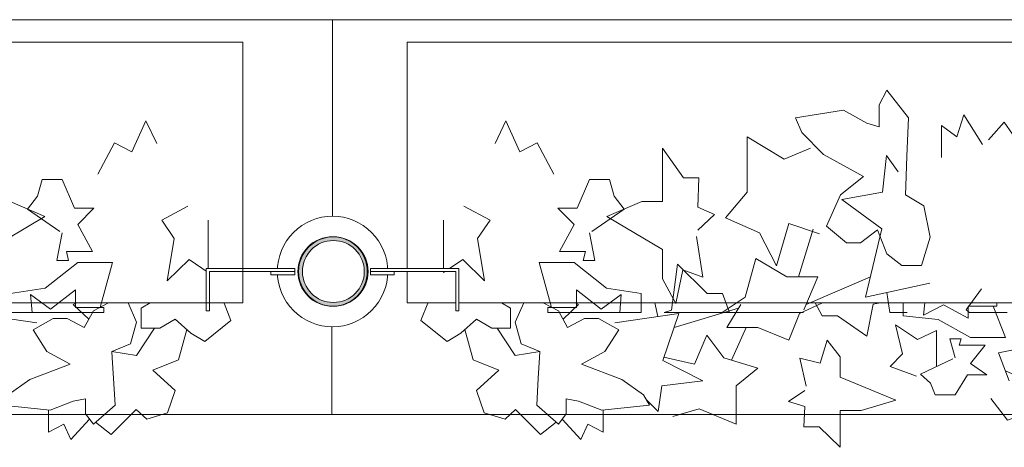
# Model space of a CAD drawing. Units: millimetres. Extents: x 193463 to 216098, y 1814100 to 1827580.
# Drawn here: x 207805 to 208428, y 1826591 to 1826862 of the extents above; entities that cross this region are included whole.
import ezdxf

# ---------------------------------------------------------------- set-up
doc = ezdxf.new("R2010")
doc.units = ezdxf.units.MM
doc.header["$LTSCALE"] = 127
doc.layers.add('None', color=7, linetype='Continuous', lineweight=15)
doc.layers.add('WES-KOORD', color=20, linetype='Continuous', lineweight=15)

# ---------------------------------------------------------------- blocks, each defined once
blk = doc.blocks.new('Group-67')
at = {"layer": 'None', "color": 9, "linetype": 'Continuous', "lineweight": 5}
for points in [[(-173857.43, 1346254.73), (-173846.9, 1346274.54), (-173835.88, 1346268.72), (-173827.06, 1346288.53), (-173820.13, 1346274.1)], [(-173947.8, 1346215.11), (-173951.72, 1346189.48), (-173938.98, 1346194.14), (-173934.58, 1346172.83), (-173926.25, 1346188.31), (-173926.25, 1346206.96), (-173890.98, 1346227.93), (-173913.02, 1346237.25), (-173926.25, 1346237.25), (-173926.25, 1346271.05), (-173939.47, 1346252.4), (-173949.27, 1346252.4), (-173948.54, 1346233.76), (-173959.07, 1346229.1), (-173948.54, 1346219.19)], [(-173879.96, 1346217.44), (-173883.39, 1346199.96), (-173876.04, 1346199.96), (-173877.35, 1346205.79), (-173860.86, 1346205.79), (-173870.17, 1346222.69), (-173859.88, 1346233.18), (-173872.12, 1346233.18), (-173879.96, 1346251.24), (-173892.7, 1346251.24), (-173895.64, 1346240.75), (-173902, 1346232.59), (-173881.43, 1346218.45)], [(-173787.56, 1346225.52), (-173787.56, 1346208.12), (-173787.56, 1346192.39), (-173799.63, 1346200.68), (-173813.52, 1346187.15), (-173809.11, 1346213.95), (-173816.95, 1346225.52), (-173800.29, 1346234.34)]]:
    blk.add_lwpolyline(points, dxfattribs=at)
at = {"layer": 'None', "color": 9, "linetype": 'Continuous', "lineweight": 5, "flags": 128}
for points in [[(-173855.96, 1346170.25), (-173848.12, 1346198.8), (-173870.17, 1346198.8), (-173890.74, 1346182.48), (-173912.78, 1346178.99)], [(-173912.78, 1346178.99), (-173912.78, 1346167.06), (-173875.42, 1346167.06)]]:
    blk.add_lwpolyline(points, dxfattribs=at)
at = {"layer": 'None', "color": 9, "linetype": 'Continuous', "lineweight": 5}
blk.add_lwpolyline([(-173900.04, 1346178.41), (-173899.08, 1346167.06), (-173853.5, 1346167.06), (-173853.5, 1346170.25), (-173871.63, 1346170.25), (-173871.63, 1346181.32), (-173887.31, 1346169.08)], close=True, dxfattribs=at)
blk = doc.blocks.new('Group-68')
at = {"layer": 'None', "color": 9, "linetype": 'Continuous', "lineweight": 5}
for points in [[(-173848.25, 1346138.26), (-173848.48, 1346142.29), (-173836.73, 1346147.13), (-173832.81, 1346160.84), (-173838.29, 1346173.24), (-173850.62, 1346173.24), (-173860.24, 1346168.1), (-173866.12, 1346157.61), (-173876.89, 1346163.26), (-173885.71, 1346163.26), (-173898.44, 1346156), (-173889.63, 1346142.29), (-173874.93, 1346134.23), (-173900.4, 1346124.56), (-173914.12, 1346114.88), (-173918.04, 1346108.43), (-173887.67, 1346105.2), (-173872.97, 1346110.85), (-173865.14, 1346112.46), (-173865.14, 1346102.79), (-173860.24, 1346096.33), (-173846.52, 1346108.43), (-173847.5, 1346125.36)], [(-173777.46, 1346172.93), (-173778.26, 1346173.24), (-173824.21, 1346173.24), (-173829.87, 1346169.71), (-173829.87, 1346157.21), (-173818.11, 1346157.21), (-173808.32, 1346162.86), (-173798.52, 1346153.99), (-173789.71, 1346148.74), (-173773.05, 1346162.05)]]:
    blk.add_lwpolyline(points, close=True, dxfattribs=at)
at = {"layer": 'None', "color": 9, "linetype": 'Continuous', "lineweight": 5, "flags": 128}
blk.add_lwpolyline([(-173847.09, 1346173.24), (-173870.79, 1346173.24), (-173872.97, 1346172.13), (-173863.18, 1346162.86)], dxfattribs=at)
at = {"layer": 'None', "color": 9, "linetype": 'Continuous', "lineweight": 5}
for points in [[(-173896, 1346160.44), (-173936.65, 1346166.48), (-173926.36, 1346136.65), (-173951.83, 1346123.75), (-173925.87, 1346120.52), (-173923.42, 1346104.37), (-173916.08, 1346111.65)], [(-173800.97, 1346156.2), (-173806.36, 1346137.05), (-173822.52, 1346130.6), (-173808.32, 1346117.74), (-173813.22, 1346103.59), (-173826.44, 1346099.56), (-173833.12, 1346105.61), (-173848.97, 1346089.88), (-173858.9, 1346097.51)], [(-173821.54, 1346157.21), (-173832.81, 1346139.88), (-173848.48, 1346142.29)], [(-173862.69, 1346099.56), (-173874.44, 1346086.66), (-173878.85, 1346096.33), (-173888.65, 1346091.3), (-173888.65, 1346105.31)]]:
    blk.add_lwpolyline(points, dxfattribs=at)
blk = doc.blocks.new('Group-69')
at = {"layer": 'None', "color": 7}
for name in ['Group-67', 'Group-68']:
    blk.add_blockref(name, (0, 0), dxfattribs=at)
blk = doc.blocks.new('Group-73')
at = {"layer": 'None', "color": 9, "linetype": 'Continuous', "lineweight": 5}
for p, q in [((-173404.35, 1346219.73), (-173413.55, 1346189.64)), ((-173408.76, 1346172.16), (-173367.99, 1346189.64))]:
    blk.add_line(p, q, dxfattribs=at)
for points in [[(-173345.67, 1346247.32), (-173345.9, 1346241.5), (-173334.15, 1346234.51), (-173330.23, 1346214.7), (-173335.71, 1346196.77), (-173348.04, 1346196.77), (-173357.66, 1346204.21), (-173363.54, 1346219.36), (-173374.31, 1346211.2), (-173383.13, 1346211.2), (-173395.86, 1346221.69), (-173387.05, 1346241.5), (-173372.35, 1346253.15), (-173397.82, 1346267.13), (-173411.54, 1346281.12), (-173415.46, 1346290.44), (-173385.09, 1346295.1), (-173370.39, 1346286.95), (-173362.56, 1346284.61), (-173362.56, 1346298.6), (-173357.66, 1346307.92), (-173343.94, 1346290.44), (-173344.92, 1346265.97)], [(-173461.71, 1346178.99), (-173457.25, 1346167.06), (-173498.76, 1346167.06), (-173494.04, 1346168.5), (-173490.12, 1346197.63), (-173471.51, 1346178.99)], [(-173525.88, 1346178.41), (-173526.85, 1346167.06), (-173572.42, 1346167.06), (-173572.42, 1346170.25), (-173554.29, 1346170.25), (-173554.29, 1346181.32), (-173538.61, 1346169.08)]]:
    blk.add_lwpolyline(points, close=True, dxfattribs=at)
for points in [[(-173297.08, 1346273.54), (-173308.84, 1346292.19), (-173313.25, 1346278.21), (-173323.04, 1346285.49), (-173323.04, 1346265.24)], [(-173568.49, 1346254.73), (-173579.02, 1346274.54), (-173590.04, 1346268.72), (-173598.86, 1346288.53), (-173605.79, 1346274.1)], [(-173235.37, 1346191.68), (-173240.75, 1346219.36), (-173256.92, 1346228.68), (-173242.71, 1346247.27), (-173247.61, 1346267.72), (-173260.84, 1346273.54), (-173267.52, 1346264.8), (-173283.37, 1346287.53), (-173293.3, 1346276.5)], [(-173405.93, 1346271.21), (-173422.59, 1346264.22), (-173446.1, 1346278.21), (-173446.1, 1346243.25), (-173459.81, 1346226.93), (-173438.26, 1346217.61), (-173427.48, 1346196.63), (-173419.74, 1346223.44), (-173400.3, 1346216.87)], [(-173478.12, 1346215.11), (-173474.2, 1346189.48), (-173486.94, 1346194.14), (-173491.35, 1346172.83), (-173499.67, 1346188.31), (-173499.67, 1346206.96), (-173534.94, 1346227.93), (-173512.9, 1346237.25), (-173499.67, 1346237.25), (-173499.67, 1346271.05), (-173486.45, 1346252.4), (-173476.65, 1346252.4), (-173477.39, 1346233.76), (-173466.86, 1346229.1), (-173477.39, 1346219.19)], [(-173330.39, 1346185.56), (-173371.04, 1346176.82), (-173360.76, 1346219.94), (-173386.23, 1346238.58), (-173360.27, 1346243.25), (-173357.82, 1346266.59), (-173350.47, 1346256.06)], [(-173545.96, 1346217.44), (-173542.53, 1346199.96), (-173549.88, 1346199.96), (-173548.57, 1346205.79), (-173565.06, 1346205.79), (-173555.76, 1346222.69), (-173566.04, 1346233.18), (-173553.8, 1346233.18), (-173545.96, 1346251.24), (-173533.22, 1346251.24), (-173530.29, 1346240.75), (-173523.92, 1346232.59), (-173544.49, 1346218.45)], [(-173638.36, 1346225.52), (-173638.36, 1346208.12), (-173638.36, 1346192.39), (-173626.3, 1346200.68), (-173612.4, 1346187.15), (-173616.81, 1346213.95), (-173608.97, 1346225.52), (-173625.63, 1346234.34)]]:
    blk.add_lwpolyline(points, dxfattribs=at)
at = {"layer": 'None', "color": 9, "linetype": 'Continuous', "lineweight": 5, "flags": 128}
for points in [[(-173569.96, 1346170.25), (-173577.8, 1346198.8), (-173555.76, 1346198.8), (-173535.18, 1346182.48), (-173513.14, 1346178.99)], [(-173410.47, 1346167.06), (-173461.98, 1346167.06), (-173447.45, 1346176.82), (-173440.6, 1346201.29), (-173421, 1346189.64), (-173401.41, 1346189.64), (-173410.23, 1346168.67)], [(-173344.71, 1346167.06), (-173355.66, 1346167.06), (-173357.58, 1346179.72)], [(-173281.48, 1346167.06), (-173305.18, 1346167.06), (-173307.37, 1346168.67), (-173297.57, 1346182.07)], [(-173513.14, 1346178.99), (-173513.14, 1346167.06), (-173550.5, 1346167.06)]]:
    blk.add_lwpolyline(points, dxfattribs=at)
blk = doc.blocks.new('Group-74')
at = {"layer": 'None', "color": 9, "linetype": 'Continuous', "lineweight": 5}
for p, q in [((-173451.56, 1346169.71), (-173492.33, 1346157.61)), ((-173455.97, 1346136.8), (-173446.77, 1346157.61))]:
    blk.add_line(p, q, dxfattribs=at)
for points in [[(-173648.46, 1346172.93), (-173647.66, 1346173.24), (-173601.71, 1346173.24), (-173596.05, 1346169.71), (-173596.05, 1346157.21), (-173607.81, 1346157.21), (-173617.6, 1346162.86), (-173627.4, 1346153.99), (-173636.22, 1346148.74), (-173652.87, 1346162.05)], [(-173577.67, 1346138.26), (-173577.44, 1346142.29), (-173589.19, 1346147.13), (-173593.11, 1346160.84), (-173587.63, 1346173.24), (-173575.3, 1346173.24), (-173565.68, 1346168.1), (-173559.81, 1346157.61), (-173549.03, 1346163.26), (-173540.21, 1346163.26), (-173527.48, 1346156), (-173536.29, 1346142.29), (-173550.99, 1346134.23), (-173525.52, 1346124.56), (-173511.8, 1346114.88), (-173507.89, 1346108.43), (-173538.25, 1346105.2), (-173552.95, 1346110.85), (-173560.78, 1346112.46), (-173560.78, 1346102.79), (-173565.68, 1346096.33), (-173579.4, 1346108.43), (-173578.42, 1346125.36)], [(-173398.6, 1346164.99), (-173403.06, 1346173.24), (-173361.55, 1346173.24), (-173366.28, 1346172.24), (-173370.19, 1346152.08), (-173388.81, 1346164.99)], [(-173334.44, 1346165.39), (-173333.47, 1346173.24), (-173287.9, 1346173.24), (-173287.9, 1346171.03), (-173306.03, 1346171.03), (-173306.03, 1346163.37), (-173321.7, 1346171.84)]]:
    blk.add_lwpolyline(points, close=True, dxfattribs=at)
at = {"layer": 'None', "color": 9, "linetype": 'Continuous', "lineweight": 5, "flags": 128}
for points in [[(-173578.84, 1346173.24), (-173555.13, 1346173.24), (-173552.95, 1346172.13), (-173562.74, 1346162.86)], [(-173515.61, 1346173.24), (-173504.66, 1346173.24), (-173502.74, 1346164.48)], [(-173449.85, 1346173.24), (-173398.34, 1346173.24), (-173412.86, 1346166.48), (-173419.72, 1346149.55), (-173439.31, 1346157.61), (-173458.9, 1346157.61), (-173450.09, 1346172.13)], [(-173347.17, 1346164.99), (-173347.17, 1346173.24), (-173309.81, 1346173.24)], [(-173290.36, 1346171.03), (-173282.52, 1346151.28), (-173304.56, 1346151.28), (-173325.13, 1346162.57), (-173347.17, 1346164.99)]]:
    blk.add_lwpolyline(points, dxfattribs=at)
at = {"layer": 'None', "color": 9, "linetype": 'Continuous', "lineweight": 5}
for points in [[(-173529.93, 1346160.44), (-173489.27, 1346166.48), (-173499.56, 1346136.65), (-173474.09, 1346123.75), (-173500.05, 1346120.52), (-173502.5, 1346104.37), (-173509.84, 1346111.65)], [(-173280.07, 1346123.86), (-173286.93, 1346141.6), (-173274.19, 1346144.02), (-173253.62, 1346164.18), (-173253.62, 1346131.12), (-173221.29, 1346135.15), (-173206.6, 1346119.02), (-173236.83, 1346110.96), (-173248.72, 1346096.45), (-173276.15, 1346109.35), (-173268.31, 1346123.86), (-173282.52, 1346130.2)], [(-173624.95, 1346156.2), (-173619.56, 1346137.05), (-173603.4, 1346130.6), (-173617.6, 1346117.74), (-173612.7, 1346103.59), (-173599.48, 1346099.56), (-173592.8, 1346105.61), (-173576.95, 1346089.88), (-173567.02, 1346097.51)], [(-173604.38, 1346157.21), (-173593.11, 1346139.88), (-173577.44, 1346142.29)], [(-173326.11, 1346132.79), (-173326.11, 1346144.83), (-173326.11, 1346155.71), (-173338.18, 1346149.97), (-173352.07, 1346159.34), (-173347.66, 1346140.8), (-173355.5, 1346132.79), (-173338.85, 1346126.68)], [(-173493.19, 1346101.17), (-173476.54, 1346106.01), (-173453.03, 1346096.33), (-173453.03, 1346120.52), (-173439.31, 1346131.81), (-173460.86, 1346138.26), (-173471.64, 1346152.78), (-173479.38, 1346134.23), (-173498.83, 1346138.77)], [(-173408.73, 1346120.37), (-173412.64, 1346138.11), (-173399.91, 1346134.88), (-173395.5, 1346149.62), (-173387.17, 1346138.91), (-173387.17, 1346126.01), (-173351.91, 1346111.5), (-173373.95, 1346105.05), (-173387.17, 1346105.05), (-173387.17, 1346081.67), (-173400.4, 1346094.57), (-173410.2, 1346094.57), (-173409.46, 1346107.47), (-173419.99, 1346110.69), (-173409.46, 1346117.55)], [(-173314.36, 1346138.38), (-173317.78, 1346150.47), (-173310.44, 1346150.47), (-173311.74, 1346146.44), (-173295.25, 1346146.44), (-173304.56, 1346134.75), (-173294.27, 1346127.49), (-173306.52, 1346127.49), (-173314.36, 1346114.99), (-173327.09, 1346114.99), (-173330.03, 1346122.25), (-173336.4, 1346127.89), (-173315.83, 1346137.68)], [(-173291.82, 1346112.57), (-173281.29, 1346098.87), (-173270.27, 1346102.9), (-173261.46, 1346089.19), (-173254.52, 1346099.18)], [(-173563.23, 1346099.56), (-173551.48, 1346086.66), (-173547.07, 1346096.33), (-173537.27, 1346091.3), (-173537.27, 1346105.31)]]:
    blk.add_lwpolyline(points, dxfattribs=at)
blk = doc.blocks.new('Group-75')
at = {"layer": 'None', "color": 7}
for name in ['Group-73', 'Group-74']:
    blk.add_blockref(name, (0, 0), dxfattribs=at)
blk = doc.blocks.new('Group-107')
at = {"layer": 'None', "color": 7}
for name in ['Group-69', 'Group-75']:
    blk.add_blockref(name, (0, 0), dxfattribs=at)
blk = doc.blocks.new('Group-137')
at = {"layer": 'None', "linetype": 'Continuous', "lineweight": 0}
h = blk.add_hatch(color=7, dxfattribs=at)
edge = h.paths.add_edge_path()
edge.add_arc((-173708.21, 1346193.01), 22, 0, 360, ccw=False)
at = {"layer": 'None', "lineweight": 5}
blk.add_circle((-173708.21, 1346193.01), 22, dxfattribs=at)
at = {"lineweight": 5}
blk.add_wipeout([(-173689, 1346189.01), (-173690.15, 1346185.34), (-173691.99, 1346181.96), (-173694.46, 1346179.01), (-173697.46, 1346176.6), (-173700.87, 1346174.82), (-173704.56, 1346173.73), (-173708.39, 1346173.39), (-173712.21, 1346173.8), (-173715.88, 1346174.95), (-173719.26, 1346176.79), (-173722.21, 1346179.26), (-173724.63, 1346182.26), (-173726.41, 1346185.66), (-173727.49, 1346189.36), (-173727.84, 1346193.19), (-173727.43, 1346197.01), (-173726.28, 1346200.68), (-173724.43, 1346204.06), (-173721.97, 1346207.01), (-173718.97, 1346209.43), (-173715.56, 1346211.21), (-173711.87, 1346212.29), (-173708.04, 1346212.64), (-173704.21, 1346212.22), (-173700.54, 1346211.08), (-173697.17, 1346209.23), (-173694.21, 1346206.76), (-173691.8, 1346203.77), (-173690.02, 1346200.36), (-173688.93, 1346196.67), (-173688.59, 1346192.84)], dxfattribs=at).dxf.layer = 'None'
at = {"layer": 'None', "lineweight": 5}
blk.add_circle((-173708.21, 1346193.01), 19.62, dxfattribs=at)

msp = doc.modelspace()

# ---------------------------------------------------------------- linework, layer by layer
at = {"layer": 'None', "lineweight": 5}
for p, q in [((204133.25, 1826862), (213376.86, 1826862)), ((213164.75, 1826612), (204133.25, 1826612))]:
    msp.add_line(p, q, dxfattribs=at)
at = {"layer": 'None', "color": 7, "lineweight": 5}
msp.add_lwpolyline([(209250, 1826847.73), (208050, 1826847.73), (208050, 1826682.73), (209250, 1826682.73)], close=True, dxfattribs=at)

# ---------------------------------------------------------------- block references
at = {"layer": 'None', "color": 7}
msp.add_blockref('Group-107', (381711.46, 480509.49), dxfattribs=at)

# ---------------------------------------------------------------- next in the draw order: wipeouts: each hides what was drawn before it
at = {"color": 7, "linetype": 'Continuous', "lineweight": 5}
msp.add_wipeout([(208037.75, 1826702.5), (208037.74, 1826701.64), (208037.71, 1826700.78), (208037.66, 1826699.93), (208037.58, 1826699.07), (208037.49, 1826698.22), (208037.37, 1826697.36), (208037.24, 1826696.52), (208037.08, 1826695.67), (208036.9, 1826694.83), (208036.7, 1826694), (208036.48, 1826693.17), (208036.24, 1826692.34), (208035.99, 1826691.52), (208035.71, 1826690.71), (208035.41, 1826689.9), (208035.09, 1826689.11), (208034.75, 1826688.32), (208034.39, 1826687.54), (208034.01, 1826686.76), (208033.62, 1826686), (208033.2, 1826685.25), (208032.77, 1826684.51), (208032.32, 1826683.78), (208031.85, 1826683.06), (208031.37, 1826682.35), (208030.86, 1826681.65), (208030.34, 1826680.97), (208029.81, 1826680.3), (208029.25, 1826679.64), (208028.68, 1826679), (208028.1, 1826678.37), (208027.5, 1826677.75), (208026.89, 1826677.15), (208026.26, 1826676.57), (208025.61, 1826676), (208024.96, 1826675.44), (208024.28, 1826674.91), (208023.6, 1826674.39), (208022.9, 1826673.88), (208022.2, 1826673.4), (208021.48, 1826672.93), (208020.75, 1826672.48), (208020, 1826672.05), (208019.25, 1826671.63), (208018.49, 1826671.24), (208017.72, 1826670.86), (208016.94, 1826670.5), (208016.15, 1826670.16), (208015.35, 1826669.85), (208014.54, 1826669.55), (208013.73, 1826669.27), (208012.91, 1826669.01), (208012.09, 1826668.77), (208011.26, 1826668.55), (208010.42, 1826668.35), (208009.58, 1826668.17), (208008.74, 1826668.02), (208007.89, 1826667.88), (208007.04, 1826667.76), (208006.18, 1826667.67), (208005.33, 1826667.59), (208004.47, 1826667.54), (208003.61, 1826667.51), (208002.8, 1826667.5), (208002.8, 1826680.5), (208003.29, 1826680.51), (208003.83, 1826680.53), (208004.37, 1826680.56), (208004.91, 1826680.61), (208005.44, 1826680.67), (208005.98, 1826680.74), (208006.51, 1826680.82), (208007.04, 1826680.92), (208007.57, 1826681.03), (208008.1, 1826681.16), (208008.62, 1826681.3), (208009.14, 1826681.45), (208009.65, 1826681.61), (208010.16, 1826681.79), (208010.67, 1826681.97), (208011.17, 1826682.17), (208011.67, 1826682.39), (208012.16, 1826682.61), (208012.64, 1826682.85), (208013.12, 1826683.1), (208013.6, 1826683.36), (208014.06, 1826683.63), (208014.52, 1826683.91), (208014.97, 1826684.21), (208015.42, 1826684.51), (208015.86, 1826684.83), (208016.29, 1826685.16), (208016.71, 1826685.49), (208017.12, 1826685.84), (208017.53, 1826686.2), (208017.92, 1826686.57), (208018.31, 1826686.94), (208018.69, 1826687.33), (208019.05, 1826687.73), (208019.41, 1826688.13), (208019.76, 1826688.54), (208020.1, 1826688.96), (208020.42, 1826689.39), (208020.74, 1826689.83), (208021.04, 1826690.28), (208021.34, 1826690.73), (208021.62, 1826691.19), (208021.89, 1826691.66), (208022.15, 1826692.13), (208022.4, 1826692.61), (208022.64, 1826693.09), (208022.86, 1826693.58), (208023.08, 1826694.08), (208023.28, 1826694.58), (208023.47, 1826695.09), (208023.64, 1826695.6), (208023.8, 1826696.11), (208023.95, 1826696.63), (208024.09, 1826697.15), (208024.22, 1826697.68), (208024.33, 1826698.21), (208024.43, 1826698.74), (208024.51, 1826699.27), (208024.59, 1826699.81), (208024.65, 1826700.34), (208024.69, 1826700.88), (208024.73, 1826701.42), (208024.74, 1826701.96), (208024.75, 1826702.5), (208024.74, 1826703.04), (208024.73, 1826703.58), (208024.69, 1826704.12), (208024.65, 1826704.66), (208024.59, 1826705.19), (208024.51, 1826705.73), (208024.43, 1826706.26), (208024.33, 1826706.79), (208024.22, 1826707.32), (208024.09, 1826707.85), (208023.95, 1826708.37), (208023.8, 1826708.89), (208023.64, 1826709.4), (208023.47, 1826709.91), (208023.28, 1826710.42), (208023.08, 1826710.92), (208022.86, 1826711.42), (208022.64, 1826711.91), (208022.4, 1826712.39), (208022.15, 1826712.87), (208021.89, 1826713.34), (208021.62, 1826713.81), (208021.34, 1826714.27), (208021.04, 1826714.72), (208020.74, 1826715.17), (208020.42, 1826715.61), (208020.1, 1826716.04), (208019.76, 1826716.46), (208019.41, 1826716.87), (208019.05, 1826717.27), (208018.69, 1826717.67), (208018.31, 1826718.06), (208017.92, 1826718.43), (208017.53, 1826718.8), (208017.12, 1826719.16), (208016.71, 1826719.51), (208016.29, 1826719.84), (208015.86, 1826720.17), (208015.42, 1826720.49), (208014.97, 1826720.79), (208014.52, 1826721.09), (208014.06, 1826721.37), (208013.6, 1826721.64), (208013.12, 1826721.9), (208012.64, 1826722.15), (208012.16, 1826722.39), (208011.67, 1826722.61), (208011.17, 1826722.83), (208010.67, 1826723.03), (208010.16, 1826723.21), (208009.65, 1826723.39), (208009.14, 1826723.55), (208008.62, 1826723.7), (208008.1, 1826723.84), (208007.57, 1826723.97), (208007.04, 1826724.08), (208006.51, 1826724.18), (208005.98, 1826724.26), (208005.44, 1826724.33), (208004.91, 1826724.39), (208004.37, 1826724.44), (208003.83, 1826724.47), (208003.29, 1826724.49), (208002.8, 1826724.5), (208002.8, 1826737.5), (208003.61, 1826737.49), (208004.47, 1826737.46), (208005.33, 1826737.41), (208006.18, 1826737.33), (208007.04, 1826737.24), (208007.89, 1826737.12), (208008.74, 1826736.98), (208009.58, 1826736.83), (208010.42, 1826736.65), (208011.26, 1826736.45), (208012.09, 1826736.23), (208012.91, 1826735.99), (208013.73, 1826735.73), (208014.54, 1826735.45), (208015.35, 1826735.15), (208016.15, 1826734.84), (208016.94, 1826734.5), (208017.72, 1826734.14), (208018.49, 1826733.76), (208019.25, 1826733.37), (208020, 1826732.95), (208020.75, 1826732.52), (208021.48, 1826732.07), (208022.2, 1826731.6), (208022.9, 1826731.12), (208023.6, 1826730.61), (208024.28, 1826730.09), (208024.96, 1826729.56), (208025.61, 1826729), (208026.26, 1826728.43), (208026.89, 1826727.85), (208027.5, 1826727.25), (208028.1, 1826726.63), (208028.68, 1826726), (208029.25, 1826725.36), (208029.81, 1826724.7), (208030.34, 1826724.03), (208030.86, 1826723.35), (208031.37, 1826722.65), (208031.85, 1826721.94), (208032.32, 1826721.22), (208032.77, 1826720.49), (208033.2, 1826719.75), (208033.62, 1826719), (208034.01, 1826718.24), (208034.39, 1826717.46), (208034.75, 1826716.68), (208035.09, 1826715.89), (208035.41, 1826715.1), (208035.71, 1826714.29), (208035.99, 1826713.48), (208036.24, 1826712.66), (208036.48, 1826711.83), (208036.7, 1826711), (208036.9, 1826710.17), (208037.08, 1826709.33), (208037.24, 1826708.48), (208037.37, 1826707.64), (208037.49, 1826706.78), (208037.58, 1826705.93), (208037.66, 1826705.07), (208037.71, 1826704.22), (208037.74, 1826703.36)], dxfattribs=at).dxf.layer = 'WES-KOORD'

# ---------------------------------------------------------------- next in the draw order: wipeouts: each hides what was drawn before it
msp.add_wipeout([(208002.8, 1826737.5), (208002.8, 1826724.5), (208002.75, 1826724.5), (208002.21, 1826724.49), (208001.67, 1826724.47), (208001.13, 1826724.44), (208000.6, 1826724.39), (208000.06, 1826724.33), (207999.52, 1826724.26), (207998.99, 1826724.18), (207998.46, 1826724.08), (207997.93, 1826723.97), (207997.41, 1826723.84), (207996.88, 1826723.7), (207996.37, 1826723.55), (207995.85, 1826723.39), (207995.34, 1826723.21), (207994.83, 1826723.03), (207994.33, 1826722.83), (207993.84, 1826722.61), (207993.35, 1826722.39), (207992.86, 1826722.15), (207992.38, 1826721.9), (207991.91, 1826721.64), (207991.44, 1826721.37), (207990.98, 1826721.09), (207990.53, 1826720.79), (207990.08, 1826720.49), (207989.65, 1826720.17), (207989.22, 1826719.84), (207988.79, 1826719.51), (207988.38, 1826719.16), (207987.98, 1826718.8), (207987.58, 1826718.43), (207987.2, 1826718.06), (207986.82, 1826717.67), (207986.45, 1826717.27), (207986.09, 1826716.87), (207985.75, 1826716.46), (207985.41, 1826716.04), (207985.08, 1826715.61), (207984.76, 1826715.17), (207984.46, 1826714.72), (207984.16, 1826714.27), (207983.88, 1826713.81), (207983.61, 1826713.34), (207983.35, 1826712.87), (207983.1, 1826712.39), (207982.86, 1826711.91), (207982.64, 1826711.42), (207982.43, 1826710.92), (207982.23, 1826710.42), (207982.04, 1826709.91), (207981.86, 1826709.4), (207981.7, 1826708.89), (207981.55, 1826708.37), (207981.41, 1826707.85), (207981.29, 1826707.32), (207981.17, 1826706.79), (207981.08, 1826706.26), (207980.99, 1826705.73), (207980.92, 1826705.19), (207980.86, 1826704.66), (207980.81, 1826704.12), (207980.78, 1826703.58), (207980.76, 1826703.04), (207980.75, 1826702.5), (207980.76, 1826701.96), (207980.78, 1826701.42), (207980.81, 1826700.88), (207980.86, 1826700.34), (207980.92, 1826699.81), (207980.99, 1826699.27), (207981.08, 1826698.74), (207981.17, 1826698.21), (207981.29, 1826697.68), (207981.41, 1826697.15), (207981.55, 1826696.63), (207981.7, 1826696.11), (207981.86, 1826695.6), (207982.04, 1826695.09), (207982.23, 1826694.58), (207982.43, 1826694.08), (207982.64, 1826693.58), (207982.86, 1826693.09), (207983.1, 1826692.61), (207983.35, 1826692.13), (207983.61, 1826691.66), (207983.88, 1826691.19), (207984.16, 1826690.73), (207984.46, 1826690.28), (207984.76, 1826689.83), (207985.08, 1826689.39), (207985.41, 1826688.96), (207985.75, 1826688.54), (207986.09, 1826688.13), (207986.45, 1826687.73), (207986.82, 1826687.33), (207987.2, 1826686.94), (207987.58, 1826686.57), (207987.98, 1826686.2), (207988.38, 1826685.84), (207988.79, 1826685.49), (207989.22, 1826685.16), (207989.65, 1826684.83), (207990.08, 1826684.51), (207990.53, 1826684.21), (207990.98, 1826683.91), (207991.44, 1826683.63), (207991.91, 1826683.36), (207992.38, 1826683.1), (207992.86, 1826682.85), (207993.35, 1826682.61), (207993.84, 1826682.39), (207994.33, 1826682.17), (207994.83, 1826681.97), (207995.34, 1826681.79), (207995.85, 1826681.61), (207996.37, 1826681.45), (207996.88, 1826681.3), (207997.41, 1826681.16), (207997.93, 1826681.03), (207998.46, 1826680.92), (207998.99, 1826680.82), (207999.52, 1826680.74), (208000.06, 1826680.67), (208000.6, 1826680.61), (208001.13, 1826680.56), (208001.67, 1826680.53), (208002.21, 1826680.51), (208002.75, 1826680.5), (208002.8, 1826680.5), (208002.8, 1826667.5), (208002.75, 1826667.5), (208001.89, 1826667.51), (208001.03, 1826667.54), (208000.18, 1826667.59), (207999.32, 1826667.67), (207998.47, 1826667.76), (207997.62, 1826667.88), (207996.77, 1826668.02), (207995.92, 1826668.17), (207995.08, 1826668.35), (207994.25, 1826668.55), (207993.42, 1826668.77), (207992.59, 1826669.01), (207991.77, 1826669.27), (207990.96, 1826669.55), (207990.16, 1826669.85), (207989.36, 1826670.16), (207988.57, 1826670.5), (207987.79, 1826670.86), (207987.02, 1826671.24), (207986.25, 1826671.63), (207985.5, 1826672.05), (207984.76, 1826672.48), (207984.03, 1826672.93), (207983.31, 1826673.4), (207982.6, 1826673.88), (207981.9, 1826674.39), (207981.22, 1826674.91), (207980.55, 1826675.44), (207979.89, 1826676), (207979.25, 1826676.57), (207978.62, 1826677.15), (207978, 1826677.75), (207977.4, 1826678.37), (207976.82, 1826679), (207976.25, 1826679.64), (207975.7, 1826680.3), (207975.16, 1826680.97), (207974.64, 1826681.65), (207974.14, 1826682.35), (207973.65, 1826683.06), (207973.18, 1826683.78), (207972.73, 1826684.51), (207972.3, 1826685.25), (207971.88, 1826686), (207971.49, 1826686.76), (207971.11, 1826687.54), (207970.75, 1826688.32), (207970.42, 1826689.11), (207970.1, 1826689.9), (207969.8, 1826690.71), (207969.52, 1826691.52), (207969.26, 1826692.34), (207969.02, 1826693.17), (207968.8, 1826694), (207968.6, 1826694.83), (207968.42, 1826695.67), (207968.27, 1826696.52), (207968.13, 1826697.36), (207968.01, 1826698.22), (207967.92, 1826699.07), (207967.85, 1826699.93), (207967.79, 1826700.78), (207967.76, 1826701.64), (207967.75, 1826702.5), (207967.76, 1826703.36), (207967.79, 1826704.22), (207967.85, 1826705.07), (207967.92, 1826705.93), (207968.01, 1826706.78), (207968.13, 1826707.64), (207968.27, 1826708.48), (207968.42, 1826709.33), (207968.6, 1826710.17), (207968.8, 1826711), (207969.02, 1826711.83), (207969.26, 1826712.66), (207969.52, 1826713.48), (207969.8, 1826714.29), (207970.1, 1826715.1), (207970.42, 1826715.89), (207970.75, 1826716.68), (207971.11, 1826717.46), (207971.49, 1826718.24), (207971.88, 1826719), (207972.3, 1826719.75), (207972.73, 1826720.49), (207973.18, 1826721.22), (207973.65, 1826721.94), (207974.14, 1826722.65), (207974.64, 1826723.35), (207975.16, 1826724.03), (207975.7, 1826724.7), (207976.25, 1826725.36), (207976.82, 1826726), (207977.4, 1826726.63), (207978, 1826727.25), (207978.62, 1826727.85), (207979.25, 1826728.43), (207979.89, 1826729), (207980.55, 1826729.56), (207981.22, 1826730.09), (207981.9, 1826730.61), (207982.6, 1826731.12), (207983.31, 1826731.6), (207984.03, 1826732.07), (207984.76, 1826732.52), (207985.5, 1826732.95), (207986.25, 1826733.37), (207987.02, 1826733.76), (207987.79, 1826734.14), (207988.57, 1826734.5), (207989.36, 1826734.84), (207990.16, 1826735.15), (207990.96, 1826735.45), (207991.77, 1826735.73), (207992.59, 1826735.99), (207993.42, 1826736.23), (207994.25, 1826736.45), (207995.08, 1826736.65), (207995.92, 1826736.83), (207996.77, 1826736.98), (207997.62, 1826737.12), (207998.47, 1826737.24), (207999.32, 1826737.33), (208000.18, 1826737.41), (208001.03, 1826737.46), (208001.89, 1826737.49), (208002.75, 1826737.5)], dxfattribs=at).dxf.layer = 'WES-KOORD'

# ---------------------------------------------------------------- next in the draw order: linework, layer by layer
at = {"layer": 'None', "lineweight": 5}
for p, q in [((208002.75, 1826737.5), (208002.75, 1826862)), ((208002.25, 1826667.5), (208002.25, 1826612))]:
    msp.add_line(p, q, dxfattribs=at)
at = {"layer": 'WES-KOORD', "color": 7, "linetype": 'Continuous', "lineweight": 5, "flags": 128}
for points in [[(208002.75, 1826737.5, 0.414214), (207967.75, 1826702.5, 0.414214), (208002.75, 1826667.5, 0.414214), (208037.75, 1826702.5, 0.414214)], [(208002.75, 1826724.5, -0.414214), (208024.75, 1826702.5, -0.414214), (208002.75, 1826680.5, -0.414214), (207980.75, 1826702.5, -0.414214)]]:
    msp.add_lwpolyline(points, format="xyb", close=True, dxfattribs=at)

# ---------------------------------------------------------------- next in the draw order: wipeouts: each hides what was drawn before it
at = {"color": 7, "linetype": 'Continuous', "lineweight": 5}
for points in [[(207922.75, 1826677.5), (207922.75, 1826702.5), (207922.75, 1826702.5), (207922.75, 1826704.5), (207978.75, 1826704.5), (207978.75, 1826702.5), (207924.75, 1826702.5), (207924.75, 1826677.5)], [(208026.75, 1826704.5), (208082.75, 1826704.5), (208082.75, 1826702.5), (208082.75, 1826677.5), (208080.75, 1826677.5), (208080.75, 1826702.5), (208026.75, 1826702.5)]]:
    msp.add_wipeout(points, dxfattribs=at).dxf.layer = 'WES-KOORD'

# ---------------------------------------------------------------- next in the draw order: linework, layer by layer
at = {"layer": 'None', "color": 7, "lineweight": 5}
msp.add_lwpolyline([(207946, 1826847.73), (206746, 1826847.73), (206746, 1826682.73), (207946, 1826682.73)], close=True, dxfattribs=at)
at = {"layer": 'WES-KOORD', "color": 7, "linetype": 'Continuous', "lineweight": 5}
for points in [[(207922.75, 1826677.5), (207922.75, 1826702.5), (207922.75, 1826702.5), (207922.75, 1826704.5), (207978.75, 1826704.5), (207978.75, 1826702.5), (207924.75, 1826702.5), (207924.75, 1826677.5)], [(208026.75, 1826704.5), (208082.75, 1826704.5), (208082.75, 1826702.5), (208082.75, 1826677.5), (208080.75, 1826677.5), (208080.75, 1826702.5), (208026.75, 1826702.5)]]:
    msp.add_lwpolyline(points, close=True, dxfattribs=at)

# ---------------------------------------------------------------- next in the draw order: wipeouts: each hides what was drawn before it
at = {"color": 7, "linetype": 'Continuous', "lineweight": 5}
for points in [[(207963.75, 1826702.5), (207978.75, 1826702.5), (207978.75, 1826700.5), (207963.75, 1826700.5)], [(208026.75, 1826702.5), (208041.75, 1826702.5), (208041.75, 1826700.5), (208026.75, 1826700.5)]]:
    msp.add_wipeout(points, dxfattribs=at).dxf.layer = 'WES-KOORD'

# ---------------------------------------------------------------- next in the draw order: linework, layer by layer
at = {"layer": 'WES-KOORD', "color": 7, "linetype": 'Continuous', "lineweight": 5}
for points in [[(207963.75, 1826702.5), (207978.75, 1826702.5), (207978.75, 1826700.5), (207963.75, 1826700.5)], [(208026.75, 1826702.5), (208041.75, 1826702.5), (208041.75, 1826700.5), (208026.75, 1826700.5)]]:
    msp.add_lwpolyline(points, close=True, dxfattribs=at)

# ---------------------------------------------------------------- next in the draw order: block references
at = {"layer": 'None', "color": 7}
msp.add_blockref('Group-137', (381711.46, 480509.49), dxfattribs=at)

doc.saveas('drawing.dxf')
